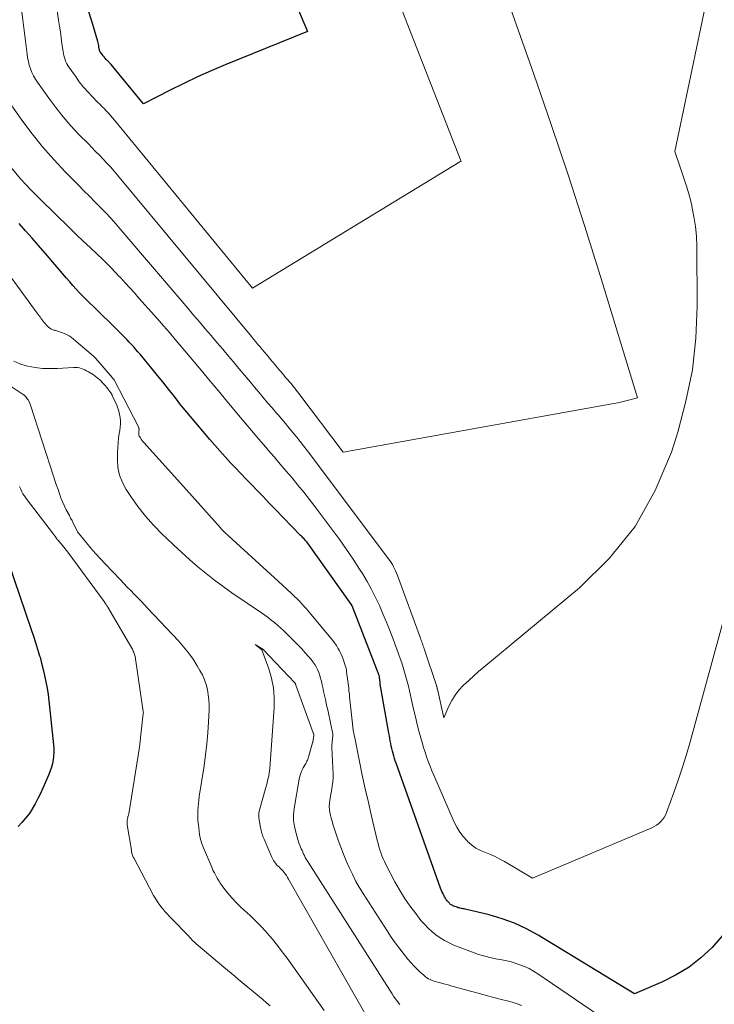
# Model space of a CAD drawing. Units: feet. Extents: x 1191672 to 1199172, y 7076370 to 7083870.
# Drawn here: x 1195174 to 1195225, y 7076723 to 7076796 of the extents above; entities that cross this region are included whole.
import ezdxf

# ---------------------------------------------------------------- set-up
doc = ezdxf.new("R2010")
doc.units = ezdxf.units.FT
doc.header["$MEASUREMENT"] = 0
doc.layers.add('Level 44', color=7, linetype='Continuous', lineweight=0)
doc.layers.add('Level 45', color=7, linetype='Continuous', lineweight=0)

msp = doc.modelspace()

# ---------------------------------------------------------------- linework, layer by layer
at = {"layer": 'Level 44', "color": 32, "linetype": 'Continuous', "lineweight": 30, "flags": 128}
for points, elevation in [([(1195193.56, 7076797.51), (1195194.77, 7076794.65), (1195188.69, 7076792.18), (1195187.66, 7076791.75), (1195186.65, 7076791.3), (1195185.64, 7076790.82), (1195184.65, 7076790.32), (1195182.67, 7076789.3), (1195180.29, 7076792.2), (1195180.26, 7076792.24), (1195180.22, 7076792.28), (1195180.19, 7076792.32), (1195180.15, 7076792.35), (1195180.11, 7076792.39), (1195180.08, 7076792.43), (1195180.04, 7076792.47), (1195180, 7076792.5), (1195179.91, 7076792.59), (1195179.84, 7076792.68), (1195179.76, 7076792.77), (1195179.69, 7076792.86), (1195179.62, 7076792.95), (1195179.49, 7076793.13), (1195179.48, 7076793.15), (1195179.47, 7076793.17), (1195179.46, 7076793.18), (1195179.45, 7076793.2), (1195179.43, 7076793.27), (1195179.42, 7076793.29), (1195179.42, 7076793.31), (1195179.42, 7076793.32), (1195179.41, 7076793.34), (1195179.39, 7076793.51), (1195179.37, 7076793.61), (1195179.35, 7076793.71), (1195179.33, 7076793.81), (1195179.3, 7076793.91), (1195178.86, 7076795.4), (1195178.59, 7076796.24)], 2170), ([(1195225.57, 7076728.23), (1195224.78, 7076727.28), (1195224.62, 7076727.12), (1195223.79, 7076726.36), (1195222.92, 7076725.67), (1195221.97, 7076725.1), (1195220.96, 7076724.59), (1195218.88, 7076723.7), (1195211.79, 7076728.02), (1195210.92, 7076728.49), (1195210.04, 7076728.91), (1195209.12, 7076729.24), (1195208.18, 7076729.52), (1195206.4, 7076729.95), (1195206.33, 7076729.97), (1195206.25, 7076729.98), (1195206.18, 7076729.99), (1195206.1, 7076730), (1195206.02, 7076730.02), (1195205.95, 7076730.03), (1195205.88, 7076730.05), (1195205.8, 7076730.08), (1195205.56, 7076730.17), (1195205.5, 7076730.2), (1195205.44, 7076730.23), (1195205.39, 7076730.26), (1195205.33, 7076730.3), (1195205.28, 7076730.34), (1195205.24, 7076730.38), (1195205.19, 7076730.43), (1195205.15, 7076730.48), (1195205.08, 7076730.57), (1195205.01, 7076730.66), (1195204.95, 7076730.76), (1195204.88, 7076730.86), (1195204.83, 7076730.97), (1195204.81, 7076731), (1195204.75, 7076731.12), (1195204.69, 7076731.25), (1195204.64, 7076731.38), (1195204.59, 7076731.5), (1195201.31, 7076740.7), (1195201.25, 7076740.88), (1195201.19, 7076741.06), (1195201.14, 7076741.24), (1195201.09, 7076741.42), (1195201.04, 7076741.6), (1195200.99, 7076741.79), (1195200.95, 7076741.97), (1195200.91, 7076742.15), (1195200.88, 7076742.35), (1195200.84, 7076742.54), (1195200.81, 7076742.73), (1195200.77, 7076742.92), (1195200.14, 7076746.54), (1195200.13, 7076746.6), (1195200.12, 7076746.66), (1195200.12, 7076746.72), (1195200.11, 7076746.78), (1195200.1, 7076746.86), (1195200.1, 7076746.88), (1195200.1, 7076746.9), (1195200.09, 7076746.93), (1195200.09, 7076746.95), (1195200.07, 7076747.06), (1195200.05, 7076747.16), (1195198.06, 7076752.3), (1195198.05, 7076752.31), (1195198.05, 7076752.33), (1195198.04, 7076752.34), (1195198.03, 7076752.36), (1195198, 7076752.42), (1195194.72, 7076757.03), (1195194.63, 7076757.13), (1195194.49, 7076757.27), (1195194.43, 7076757.32), (1195194.38, 7076757.38), (1195194.32, 7076757.44), (1195194.26, 7076757.5), (1195192.36, 7076759.45), (1195192.14, 7076759.68), (1195191.91, 7076759.91), (1195191.69, 7076760.14), (1195191.47, 7076760.38), (1195190.24, 7076761.65), (1195189.85, 7076762.06), (1195189.46, 7076762.47), (1195189.07, 7076762.88), (1195188.69, 7076763.3), (1195188.31, 7076763.72), (1195187.93, 7076764.14), (1195187.56, 7076764.57), (1195187.19, 7076765), (1195185.88, 7076766.57), (1195185.61, 7076766.89), (1195185.36, 7076767.2), (1195185.1, 7076767.53), (1195184.85, 7076767.85), (1195184.6, 7076768.17), (1195184.34, 7076768.49), (1195184.09, 7076768.81), (1195183.83, 7076769.13), (1195182.42, 7076770.85), (1195182.26, 7076771.03), (1195182.11, 7076771.21), (1195181.95, 7076771.39), (1195181.79, 7076771.57), (1195181.62, 7076771.75), (1195181.46, 7076771.92), (1195181.29, 7076772.09), (1195181.12, 7076772.26), (1195180.36, 7076773.03), (1195180.04, 7076773.34), (1195179.73, 7076773.64), (1195179.41, 7076773.95), (1195179.1, 7076774.25), (1195178.99, 7076774.36), (1195178.72, 7076774.61), (1195178.47, 7076774.87), (1195178.21, 7076775.13), (1195177.96, 7076775.39), (1195177.71, 7076775.65), (1195177.47, 7076775.92), (1195177.23, 7076776.19), (1195176.99, 7076776.47), (1195175.41, 7076778.31), (1195174.93, 7076778.86), (1195174.46, 7076779.4), (1195173.98, 7076779.95), (1195173.5, 7076780.49)], 2160), ([(1195171.39, 7076759.3), (1195174.39, 7076750.57), (1195174.55, 7076750.08), (1195174.71, 7076749.6), (1195174.86, 7076749.1), (1195175.01, 7076748.61), (1195175.04, 7076748.53), (1195175.16, 7076748.07), (1195175.28, 7076747.62), (1195175.38, 7076747.16), (1195175.48, 7076746.7), (1195175.56, 7076746.24), (1195175.63, 7076745.78), (1195175.7, 7076745.31), (1195175.75, 7076744.85), (1195176.04, 7076742.06), (1195176.06, 7076741.78), (1195176.06, 7076741.51), (1195176.04, 7076741.23), (1195176.01, 7076740.95), (1195175.96, 7076740.67), (1195175.89, 7076740.4), (1195175.8, 7076740.14), (1195175.7, 7076739.88), (1195175.25, 7076738.86), (1195175.07, 7076738.47), (1195174.88, 7076738.09), (1195174.68, 7076737.71), (1195174.47, 7076737.34), (1195174.45, 7076737.32), (1195174.23, 7076736.97), (1195173.98, 7076736.64), (1195173.71, 7076736.33), (1195173.42, 7076736.03)], 2160)]:
    msp.add_lwpolyline(points, dxfattribs=dict(at, elevation=elevation))
at = {"layer": 'Level 45', "color": 32, "linetype": 'Continuous', "lineweight": 0, "flags": 128}
for points, elevation in [([(1195207.88, 7076801.68), (1195211.47, 7076791.51), (1195212.75, 7076787.8), (1195214, 7076784.08), (1195215.21, 7076780.34), (1195216.38, 7076776.59), (1195219.11, 7076767.65), (1195218.54, 7076767.49), (1195218.25, 7076767.41), (1195217.96, 7076767.34), (1195217.67, 7076767.28), (1195217.37, 7076767.22), (1195197.39, 7076763.63), (1195194.14, 7076767.95), (1195194.04, 7076768.08), (1195193.94, 7076768.21), (1195193.84, 7076768.34), (1195193.74, 7076768.46), (1195193.64, 7076768.59), (1195193.53, 7076768.71), (1195193.43, 7076768.84), (1195193.32, 7076768.96), (1195193.28, 7076769.01), (1195193.15, 7076769.15), (1195193.03, 7076769.3), (1195192.9, 7076769.45), (1195192.78, 7076769.6), (1195192.7, 7076769.69), (1195192.54, 7076769.88), (1195192.38, 7076770.08), (1195192.22, 7076770.27), (1195192.05, 7076770.46), (1195191.92, 7076770.63), (1195191.76, 7076770.82), (1195191.6, 7076771.01), (1195191.43, 7076771.2), (1195191.27, 7076771.39), (1195191.11, 7076771.58), (1195190.95, 7076771.77), (1195190.79, 7076771.96), (1195190.63, 7076772.15), (1195180.76, 7076784.05), (1195180.51, 7076784.36), (1195180.24, 7076784.66), (1195179.97, 7076784.95), (1195179.7, 7076785.24), (1195179.42, 7076785.53), (1195179.14, 7076785.81), (1195178.86, 7076786.09), (1195178.58, 7076786.38), (1195177.91, 7076787.06), (1195177.32, 7076787.69), (1195176.74, 7076788.35), (1195176.2, 7076789.03), (1195175.68, 7076789.73), (1195174.85, 7076790.9), (1195174.7, 7076791.14), (1195174.56, 7076791.38), (1195174.44, 7076791.63), (1195174.34, 7076791.89), (1195174.25, 7076792.16), (1195174.18, 7076792.43), (1195174.12, 7076792.7), (1195174.08, 7076792.98), (1195173.96, 7076793.96), (1195173.86, 7076794.73), (1195173.77, 7076795.5), (1195173.67, 7076796.27)], 2166), ([(1195201.06, 7076797.97), (1195206.1, 7076785.07), (1195206.02, 7076785.03), (1195190.71, 7076775.72), (1195180.53, 7076788.12), (1195180.38, 7076788.29), (1195180.23, 7076788.46), (1195180.08, 7076788.63), (1195179.93, 7076788.8), (1195179.77, 7076788.96), (1195179.61, 7076789.12), (1195179.45, 7076789.28), (1195179.29, 7076789.44), (1195178.91, 7076789.82), (1195178.58, 7076790.18), (1195178.25, 7076790.55), (1195177.94, 7076790.94), (1195177.65, 7076791.34), (1195177.18, 7076792), (1195177.09, 7076792.14), (1195177.02, 7076792.27), (1195176.95, 7076792.42), (1195176.89, 7076792.56), (1195176.84, 7076792.71), (1195176.8, 7076792.87), (1195176.77, 7076793.02), (1195176.74, 7076793.18), (1195176.66, 7076793.74), (1195176.6, 7076794.18), (1195176.54, 7076794.62), (1195176.48, 7076795.05), (1195176.41, 7076795.49), (1195175.77, 7076799.9)], 2168), ([(1195224.11, 7076796.47), (1195221.86, 7076785.8), (1195222.32, 7076784.49), (1195222.54, 7076783.83), (1195222.75, 7076783.17), (1195222.94, 7076782.5), (1195223.11, 7076781.83), (1195223.13, 7076781.74), (1195223.28, 7076781.01), (1195223.4, 7076780.28), (1195223.46, 7076779.55), (1195223.49, 7076778.81), (1195223.51, 7076774.4), (1195223.41, 7076772.04), (1195223.16, 7076769.7), (1195222.69, 7076767.4), (1195222.08, 7076765.12), (1195221.61, 7076763.64), (1195220.41, 7076760.8), (1195218.93, 7076758.15), (1195217.02, 7076755.79), (1195214.83, 7076753.62), (1195207.77, 7076747.78), (1195207.39, 7076747.46), (1195207.02, 7076747.13), (1195206.66, 7076746.8), (1195206.29, 7076746.46), (1195206.26, 7076746.42), (1195205.94, 7076746.08), (1195205.66, 7076745.71), (1195205.41, 7076745.32), (1195205.2, 7076744.9), (1195204.82, 7076744.04), (1195204.35, 7076746.17), (1195204.34, 7076746.19), (1195204.34, 7076746.21), (1195204.33, 7076746.23), (1195204.33, 7076746.26), (1195204.3, 7076746.34), (1195204.3, 7076746.36), (1195204.29, 7076746.38), (1195204.29, 7076746.41), (1195204.28, 7076746.43), (1195203.38, 7076749.13), (1195203.35, 7076749.23), (1195203.31, 7076749.33), (1195203.28, 7076749.43), (1195203.25, 7076749.53), (1195203.21, 7076749.63), (1195203.18, 7076749.72), (1195203.14, 7076749.82), (1195203.11, 7076749.92), (1195201.41, 7076754.55), (1195201.34, 7076754.71), (1195201.27, 7076754.88), (1195201.2, 7076755.03), (1195201.12, 7076755.19), (1195201.03, 7076755.34), (1195200.94, 7076755.49), (1195200.84, 7076755.64), (1195200.74, 7076755.78), (1195194.74, 7076763.75), (1195194.48, 7076764.09), (1195194.22, 7076764.42), (1195193.95, 7076764.76), (1195193.69, 7076765.08), (1195193.42, 7076765.41), (1195193.15, 7076765.74), (1195192.87, 7076766.06), (1195192.6, 7076766.38), (1195192.49, 7076766.5), (1195192.16, 7076766.89), (1195191.83, 7076767.27), (1195191.5, 7076767.66), (1195191.17, 7076768.05), (1195190.98, 7076768.28), (1195190.56, 7076768.79), (1195190.13, 7076769.3), (1195189.71, 7076769.8), (1195189.29, 7076770.31), (1195188.94, 7076770.72), (1195188.52, 7076771.22), (1195188.09, 7076771.73), (1195187.66, 7076772.23), (1195187.23, 7076772.73), (1195186.8, 7076773.24), (1195186.37, 7076773.74), (1195185.94, 7076774.24), (1195185.52, 7076774.74), (1195181.01, 7076780.03), (1195180.63, 7076780.46), (1195180.26, 7076780.88), (1195179.87, 7076781.29), (1195179.47, 7076781.7), (1195179.08, 7076782.1), (1195178.68, 7076782.5), (1195178.28, 7076782.9), (1195177.88, 7076783.31), (1195176.91, 7076784.28), (1195176.06, 7076785.2), (1195175.23, 7076786.13), (1195174.45, 7076787.11), (1195173.7, 7076788.12), (1195172.52, 7076789.8)], 2164), ([(1195230.12, 7076768.3), (1195222.99, 7076742.29), (1195222.72, 7076741.34), (1195222.43, 7076740.4), (1195222.12, 7076739.46), (1195221.79, 7076738.54), (1195221.25, 7076737.07), (1195221.17, 7076736.88), (1195221.08, 7076736.71), (1195220.96, 7076736.55), (1195220.83, 7076736.4), (1195220.68, 7076736.26), (1195220.52, 7076736.14), (1195220.35, 7076736.04), (1195220.17, 7076735.95), (1195211.38, 7076732.24), (1195209.31, 7076733.46), (1195208.97, 7076733.64), (1195208.62, 7076733.82), (1195208.26, 7076733.98), (1195207.89, 7076734.12), (1195207.53, 7076734.27), (1195207.19, 7076734.45), (1195206.88, 7076734.68), (1195206.58, 7076734.93), (1195206.54, 7076734.98), (1195206.26, 7076735.29), (1195206.01, 7076735.62), (1195205.79, 7076735.98), (1195205.6, 7076736.35), (1195204.09, 7076739.82), (1195203.95, 7076740.15), (1195203.81, 7076740.49), (1195203.68, 7076740.83), (1195203.56, 7076741.17), (1195203.44, 7076741.52), (1195203.33, 7076741.87), (1195203.23, 7076742.22), (1195203.13, 7076742.57), (1195203.02, 7076742.99), (1195202.87, 7076743.56), (1195202.73, 7076744.12), (1195202.59, 7076744.69), (1195202.46, 7076745.26), (1195202.29, 7076746.03), (1195202.21, 7076746.38), (1195202.12, 7076746.73), (1195202.03, 7076747.07), (1195201.93, 7076747.42), (1195201.83, 7076747.76), (1195201.72, 7076748.1), (1195201.6, 7076748.43), (1195201.48, 7076748.77), (1195201.08, 7076749.86), (1195200.84, 7076750.48), (1195200.6, 7076751.1), (1195200.34, 7076751.71), (1195200.08, 7076752.33), (1195199.79, 7076752.93), (1195199.49, 7076753.52), (1195199.17, 7076754.1), (1195198.82, 7076754.68), (1195198.61, 7076755.01), (1195198.14, 7076755.74), (1195197.66, 7076756.46), (1195197.16, 7076757.16), (1195196.65, 7076757.86), (1195195.32, 7076759.62), (1195194.91, 7076760.15), (1195194.49, 7076760.68), (1195194.07, 7076761.21), (1195193.64, 7076761.73), (1195193.2, 7076762.24), (1195192.76, 7076762.76), (1195192.33, 7076763.27), (1195191.88, 7076763.78), (1195191.69, 7076764), (1195191.16, 7076764.62), (1195190.63, 7076765.24), (1195190.1, 7076765.87), (1195189.57, 7076766.5), (1195188.73, 7076767.51), (1195188.31, 7076768.02), (1195187.89, 7076768.52), (1195187.47, 7076769.02), (1195187.04, 7076769.52), (1195185.44, 7076771.43), (1195185.01, 7076771.94), (1195184.58, 7076772.45), (1195184.14, 7076772.95), (1195183.7, 7076773.46), (1195182.34, 7076774.99), (1195182.01, 7076775.37), (1195181.67, 7076775.75), (1195181.33, 7076776.12), (1195180.98, 7076776.5), (1195180.89, 7076776.59), (1195180.59, 7076776.91), (1195180.28, 7076777.23), (1195179.96, 7076777.54), (1195179.64, 7076777.85), (1195179.25, 7076778.22), (1195178.73, 7076778.71), (1195178.22, 7076779.2), (1195177.7, 7076779.69), (1195177.19, 7076780.19), (1195175.09, 7076782.23), (1195174.34, 7076783), (1195173.6, 7076783.79), (1195172.91, 7076784.61)], 2162), ([(1195219.56, 7076719.87), (1195211.77, 7076725.18), (1195211.45, 7076725.38), (1195211.13, 7076725.56), (1195210.79, 7076725.72), (1195210.44, 7076725.85), (1195210.08, 7076725.97), (1195209.72, 7076726.08), (1195209.36, 7076726.16), (1195208.99, 7076726.23), (1195208.78, 7076726.26), (1195208.31, 7076726.36), (1195207.85, 7076726.47), (1195207.39, 7076726.61), (1195206.94, 7076726.77), (1195205.56, 7076727.3), (1195205.21, 7076727.46), (1195204.87, 7076727.63), (1195204.55, 7076727.83), (1195204.23, 7076728.05), (1195203.94, 7076728.29), (1195203.66, 7076728.55), (1195203.39, 7076728.83), (1195203.14, 7076729.12), (1195202.75, 7076729.62), (1195202.33, 7076730.18), (1195201.93, 7076730.76), (1195201.56, 7076731.36), (1195201.22, 7076731.97), (1195200.55, 7076733.24), (1195200.45, 7076733.45), (1195200.35, 7076733.66), (1195200.26, 7076733.88), (1195200.18, 7076734.11), (1195200.11, 7076734.33), (1195200.04, 7076734.56), (1195199.98, 7076734.79), (1195199.92, 7076735.02), (1195199.49, 7076736.8), (1195199.26, 7076737.8), (1195199.03, 7076738.81), (1195198.81, 7076739.82), (1195198.6, 7076740.83), (1195198.23, 7076742.69), (1195198.21, 7076742.78), (1195198.19, 7076742.86), (1195198.18, 7076742.95), (1195198.16, 7076743.03), (1195198.15, 7076743.12), (1195198.14, 7076743.21), (1195198.12, 7076743.29), (1195198.11, 7076743.38), (1195197.9, 7076745.37), (1195197.88, 7076745.59), (1195197.86, 7076745.8), (1195197.83, 7076746.02), (1195197.81, 7076746.23), (1195197.66, 7076747.45), (1195197.64, 7076747.57), (1195197.62, 7076747.68), (1195197.59, 7076747.79), (1195197.55, 7076747.91), (1195197.4, 7076748.37), (1195197.32, 7076748.58), (1195197.23, 7076748.79), (1195197.13, 7076748.99), (1195197.02, 7076749.19), (1195196.9, 7076749.39), (1195196.77, 7076749.58), (1195196.64, 7076749.76), (1195196.5, 7076749.93), (1195195.05, 7076751.67), (1195194.88, 7076751.87), (1195194.71, 7076752.06), (1195194.53, 7076752.26), (1195194.36, 7076752.45), (1195194.18, 7076752.64), (1195194, 7076752.82), (1195193.81, 7076753), (1195193.62, 7076753.18), (1195193.21, 7076753.57), (1195192.92, 7076753.84), (1195192.63, 7076754.11), (1195192.34, 7076754.38), (1195192.04, 7076754.65), (1195188.96, 7076757.44), (1195188.91, 7076757.49), (1195188.86, 7076757.54), (1195188.8, 7076757.59), (1195188.75, 7076757.64), (1195188.7, 7076757.69), (1195188.65, 7076757.74), (1195188.6, 7076757.79), (1195188.55, 7076757.84), (1195188.5, 7076757.89), (1195188.46, 7076757.94), (1195188.41, 7076757.99), (1195188.36, 7076758.05), (1195186.06, 7076760.6), (1195182.7, 7076764.34), (1195182.63, 7076764.42), (1195182.56, 7076764.51), (1195182.5, 7076764.6), (1195182.44, 7076764.69), (1195182.4, 7076764.76), (1195182.36, 7076764.82), (1195182.34, 7076764.88), (1195182.33, 7076764.95), (1195182.32, 7076765.02), (1195182.33, 7076765.12), (1195182.33, 7076765.14), (1195182.33, 7076765.16), (1195182.33, 7076765.18), (1195182.33, 7076765.2), (1195182.35, 7076765.29), (1195182.35, 7076765.31), (1195182.35, 7076765.32), (1195182.35, 7076765.34), (1195182.34, 7076765.35), (1195182.33, 7076765.42), (1195182.32, 7076765.43), (1195182.32, 7076765.45), (1195180.5, 7076768.96), (1195180.49, 7076768.98), (1195180.44, 7076769.05), (1195180.39, 7076769.12), (1195179.16, 7076770.53), (1195179.15, 7076770.54), (1195179.13, 7076770.56), (1195179.12, 7076770.57), (1195179.1, 7076770.59), (1195179.04, 7076770.65), (1195179.03, 7076770.66), (1195179.01, 7076770.68), (1195179, 7076770.69), (1195178.98, 7076770.71), (1195177.51, 7076771.97), (1195177.35, 7076772.1), (1195177.18, 7076772.21), (1195177, 7076772.31), (1195176.81, 7076772.39), (1195176.69, 7076772.44), (1195176.56, 7076772.49), (1195176.42, 7076772.54), (1195176.28, 7076772.58), (1195176.14, 7076772.61), (1195176.1, 7076772.62), (1195175.98, 7076772.66), (1195175.87, 7076772.71), (1195175.77, 7076772.77), (1195175.67, 7076772.85), (1195175.57, 7076772.94), (1195175.49, 7076773.03), (1195175.41, 7076773.12), (1195175.33, 7076773.22), (1195175.25, 7076773.32), (1195175.18, 7076773.41), (1195175.11, 7076773.51), (1195175.04, 7076773.6), (1195174.97, 7076773.69), (1195174.9, 7076773.78), (1195174.83, 7076773.87), (1195174.76, 7076773.97), (1195171.52, 7076778.4)], 2158), ([(1195210.58, 7076722.83), (1195210.23, 7076722.97), (1195209.86, 7076723.09), (1195209.5, 7076723.19), (1195209.09, 7076723.29), (1195208.52, 7076723.44), (1195207.94, 7076723.59), (1195207.37, 7076723.74), (1195206.8, 7076723.9), (1195205.35, 7076724.3), (1195205.14, 7076724.36), (1195204.93, 7076724.42), (1195204.72, 7076724.47), (1195204.51, 7076724.53), (1195204.37, 7076724.56), (1195204.23, 7076724.6), (1195204.1, 7076724.64), (1195203.96, 7076724.69), (1195203.83, 7076724.75), (1195203.7, 7076724.82), (1195203.58, 7076724.89), (1195203.46, 7076724.98), (1195203.35, 7076725.07), (1195203.08, 7076725.31), (1195202.84, 7076725.54), (1195202.61, 7076725.77), (1195202.39, 7076726.01), (1195202.17, 7076726.26), (1195201.91, 7076726.59), (1195201.57, 7076727.02), (1195201.25, 7076727.45), (1195200.94, 7076727.89), (1195200.64, 7076728.34), (1195198.88, 7076731.11), (1195198.59, 7076731.57), (1195198.32, 7076732.04), (1195198.08, 7076732.52), (1195197.84, 7076733.01), (1195197.62, 7076733.51), (1195197.42, 7076734.01), (1195197.22, 7076734.52), (1195197.04, 7076735.04), (1195196.65, 7076736.22), (1195196.58, 7076736.43), (1195196.52, 7076736.64), (1195196.47, 7076736.86), (1195196.42, 7076737.08), (1195196.39, 7076737.3), (1195196.38, 7076737.52), (1195196.39, 7076737.74), (1195196.41, 7076737.97), (1195196.58, 7076738.96), (1195196.6, 7076739.07), (1195196.62, 7076739.19), (1195196.63, 7076739.3), (1195196.65, 7076739.42), (1195196.66, 7076739.54), (1195196.67, 7076739.65), (1195196.67, 7076739.77), (1195196.67, 7076739.88), (1195196.57, 7076741.83), (1195196.57, 7076741.95), (1195196.57, 7076742.08), (1195196.58, 7076742.21), (1195196.59, 7076742.33), (1195196.61, 7076742.46), (1195196.61, 7076742.52), (1195196.62, 7076742.58), (1195196.63, 7076742.65), (1195196.63, 7076742.71), (1195196.64, 7076742.78), (1195196.64, 7076742.84), (1195196.63, 7076742.9), (1195196.62, 7076742.97), (1195196.5, 7076743.56), (1195196.42, 7076743.92), (1195196.35, 7076744.28), (1195196.27, 7076744.63), (1195196.18, 7076744.99), (1195196.09, 7076745.39), (1195196.02, 7076745.69), (1195195.95, 7076745.99), (1195195.89, 7076746.28), (1195195.83, 7076746.58), (1195195.8, 7076746.74), (1195195.74, 7076746.96), (1195195.68, 7076747.18), (1195195.61, 7076747.39), (1195195.52, 7076747.6), (1195195.42, 7076747.8), (1195195.3, 7076747.99), (1195195.17, 7076748.18), (1195195.03, 7076748.35), (1195194.84, 7076748.57), (1195194.6, 7076748.85), (1195194.35, 7076749.13), (1195194.09, 7076749.4), (1195193.83, 7076749.66), (1195193.23, 7076750.27), (1195193.01, 7076750.48), (1195192.79, 7076750.68), (1195192.57, 7076750.88), (1195192.34, 7076751.07), (1195192.1, 7076751.26), (1195191.86, 7076751.44), (1195191.62, 7076751.62), (1195191.37, 7076751.79), (1195189.2, 7076753.27), (1195188.56, 7076753.73), (1195187.92, 7076754.2), (1195187.3, 7076754.69), (1195186.69, 7076755.19), (1195186.09, 7076755.7), (1195185.5, 7076756.23), (1195184.92, 7076756.77), (1195184.35, 7076757.31), (1195184.06, 7076757.59), (1195183.42, 7076758.25), (1195182.82, 7076758.92), (1195182.26, 7076759.64), (1195181.73, 7076760.37), (1195181.4, 7076760.87), (1195181.12, 7076761.4), (1195180.9, 7076761.94), (1195180.79, 7076762.51), (1195180.75, 7076763.1), (1195180.76, 7076763.61), (1195180.78, 7076763.97), (1195180.8, 7076764.32), (1195180.84, 7076764.67), (1195180.89, 7076765.02), (1195180.93, 7076765.24), (1195180.96, 7076765.48), (1195180.97, 7076765.71), (1195180.97, 7076765.95), (1195180.95, 7076766.18), (1195180.91, 7076766.42), (1195180.86, 7076766.65), (1195180.78, 7076766.87), (1195180.7, 7076767.09), (1195180.37, 7076767.82), (1195180.37, 7076767.84), (1195180.36, 7076767.85), (1195180.35, 7076767.87), (1195180.34, 7076767.89), (1195180.3, 7076767.95), (1195180.29, 7076767.97), (1195180.28, 7076767.98), (1195180.27, 7076768), (1195180.26, 7076768.01), (1195180.12, 7076768.2), (1195180.04, 7076768.31), (1195179.95, 7076768.42), (1195179.87, 7076768.52), (1195179.78, 7076768.63), (1195179.66, 7076768.75), (1195179.56, 7076768.86), (1195179.45, 7076768.96), (1195179.34, 7076769.06), (1195179.23, 7076769.15), (1195179.11, 7076769.24), (1195178.99, 7076769.33), (1195178.87, 7076769.41), (1195178.75, 7076769.48), (1195178.61, 7076769.56), (1195178.48, 7076769.63), (1195178.35, 7076769.7), (1195178.22, 7076769.76), (1195178.08, 7076769.81), (1195177.95, 7076769.85), (1195177.81, 7076769.87), (1195177.66, 7076769.88), (1195177.52, 7076769.88), (1195176.33, 7076769.8), (1195175.77, 7076769.79), (1195175.22, 7076769.8), (1195174.68, 7076769.87), (1195174.14, 7076769.97), (1195174.01, 7076770), (1195173.55, 7076770.14), (1195173.11, 7076770.33)], 2156), ([(1195172.17, 7076768.96), (1195173.73, 7076767.93), (1195173.84, 7076767.85), (1195173.94, 7076767.77), (1195174.02, 7076767.68), (1195174.1, 7076767.57), (1195174.18, 7076767.47), (1195174.24, 7076767.35), (1195174.29, 7076767.23), (1195174.34, 7076767.11), (1195176.06, 7076761.79), (1195176.16, 7076761.48), (1195176.26, 7076761.18), (1195176.37, 7076760.87), (1195176.47, 7076760.56), (1195176.58, 7076760.26), (1195176.7, 7076759.96), (1195176.84, 7076759.66), (1195176.98, 7076759.37), (1195177.21, 7076758.96), (1195177.3, 7076758.77), (1195177.4, 7076758.59), (1195177.49, 7076758.4), (1195177.58, 7076758.22), (1195177.75, 7076757.87), (1195177.8, 7076757.77), (1195178.47, 7076756.95), (1195178.8, 7076756.55), (1195179.14, 7076756.16), (1195179.49, 7076755.78), (1195179.84, 7076755.4), (1195180.97, 7076754.21), (1195181.22, 7076753.95), (1195181.48, 7076753.69), (1195181.73, 7076753.43), (1195181.98, 7076753.17), (1195182.24, 7076752.91), (1195182.49, 7076752.64), (1195182.74, 7076752.38), (1195182.99, 7076752.12), (1195185.25, 7076749.72), (1195185.63, 7076749.29), (1195186, 7076748.84), (1195186.33, 7076748.37), (1195186.64, 7076747.88), (1195186.84, 7076747.54), (1195187.02, 7076747.21), (1195187.17, 7076746.86), (1195187.29, 7076746.5), (1195187.39, 7076746.13), (1195187.45, 7076745.75), (1195187.5, 7076745.37), (1195187.51, 7076744.99), (1195187.51, 7076744.61), (1195187.46, 7076743.75), (1195187.41, 7076742.94), (1195187.34, 7076742.13), (1195187.25, 7076741.33), (1195187.14, 7076740.52), (1195186.79, 7076738.25), (1195186.76, 7076737.99), (1195186.73, 7076737.73), (1195186.7, 7076737.48), (1195186.69, 7076737.22), (1195186.68, 7076736.96), (1195186.68, 7076736.7), (1195186.69, 7076736.45), (1195186.72, 7076736.19), (1195186.81, 7076735.46), (1195186.83, 7076735.33), (1195186.86, 7076735.2), (1195186.89, 7076735.08), (1195186.92, 7076734.96), (1195186.96, 7076734.83), (1195187.01, 7076734.71), (1195187.05, 7076734.59), (1195187.1, 7076734.47), (1195187.71, 7076733.03), (1195187.8, 7076732.83), (1195187.9, 7076732.62), (1195188, 7076732.43), (1195188.1, 7076732.23), (1195188.22, 7076732.03), (1195188.34, 7076731.85), (1195188.47, 7076731.66), (1195188.6, 7076731.49), (1195188.9, 7076731.12), (1195189.2, 7076730.77), (1195189.51, 7076730.43), (1195189.83, 7076730.11), (1195190.17, 7076729.8), (1195190.24, 7076729.74), (1195190.61, 7076729.4), (1195190.97, 7076729.05), (1195191.32, 7076728.68), (1195191.67, 7076728.31), (1195191.79, 7076728.18), (1195192.18, 7076727.73), (1195192.55, 7076727.27), (1195192.91, 7076726.8), (1195193.27, 7076726.32), (1195195.99, 7076722.47)], 2156), ([(1195173.53, 7076761.1), (1195173.59, 7076760.96), (1195173.65, 7076760.83), (1195173.71, 7076760.7), (1195173.78, 7076760.57), (1195173.86, 7076760.45), (1195173.94, 7076760.33), (1195174.03, 7076760.21), (1195176.03, 7076757.59), (1195176.11, 7076757.49), (1195176.18, 7076757.38), (1195176.26, 7076757.28), (1195176.34, 7076757.18), (1195176.41, 7076757.11), (1195176.45, 7076757.05), (1195176.5, 7076756.99), (1195176.55, 7076756.93), (1195176.6, 7076756.87), (1195177.1, 7076756.27), (1195179.77, 7076752.62), (1195179.8, 7076752.57), (1195179.84, 7076752.51), (1195179.88, 7076752.46), (1195179.91, 7076752.41), (1195179.95, 7076752.35), (1195179.98, 7076752.3), (1195180.01, 7076752.25), (1195180.04, 7076752.2), (1195181.81, 7076749.18), (1195181.85, 7076749.1), (1195181.89, 7076749.03), (1195181.92, 7076748.96), (1195181.96, 7076748.88), (1195181.99, 7076748.8), (1195182.02, 7076748.72), (1195182.04, 7076748.64), (1195182.05, 7076748.56), (1195182.66, 7076744.51), (1195182.67, 7076744.47), (1195182.66, 7076744.37), (1195182.39, 7076741.89), (1195181.59, 7076736.98), (1195181.58, 7076736.96), (1195181.58, 7076736.94), (1195181.57, 7076736.91), (1195181.57, 7076736.89), (1195181.54, 7076736.81), (1195181.53, 7076736.79), (1195181.53, 7076736.77), (1195181.52, 7076736.75), (1195181.52, 7076736.72), (1195181.49, 7076736.57), (1195181.48, 7076736.47), (1195181.47, 7076736.37), (1195181.47, 7076736.27), (1195181.48, 7076736.17), (1195181.78, 7076734.29), (1195181.79, 7076734.21), (1195181.8, 7076734.14), (1195181.82, 7076734.07), (1195181.84, 7076733.99), (1195181.86, 7076733.92), (1195181.88, 7076733.85), (1195181.91, 7076733.78), (1195181.95, 7076733.72), (1195183.42, 7076730.96), (1195183.56, 7076730.72), (1195183.71, 7076730.48), (1195183.88, 7076730.24), (1195184.05, 7076730.02), (1195184.09, 7076729.98), (1195184.25, 7076729.78), (1195184.43, 7076729.59), (1195184.6, 7076729.4), (1195184.78, 7076729.21), (1195185.92, 7076728.04), (1195186.17, 7076727.77), (1195186.3, 7076727.64), (1195186.43, 7076727.51), (1195186.57, 7076727.39), (1195186.71, 7076727.27), (1195188.61, 7076725.67), (1195188.88, 7076725.45), (1195189.15, 7076725.22), (1195189.42, 7076725), (1195189.69, 7076724.77), (1195191.47, 7076723.28), (1195191.75, 7076723.05), (1195192.02, 7076722.81)], 2158), ([(1195201.58, 7076722.92), (1195201.48, 7076723.05), (1195201.35, 7076723.21), (1195201.24, 7076723.37), (1195201.12, 7076723.54), (1195201.01, 7076723.71), (1195194.81, 7076733.4), (1195194.74, 7076733.52), (1195194.67, 7076733.64), (1195194.6, 7076733.76), (1195194.54, 7076733.89), (1195194.48, 7076734.01), (1195194.42, 7076734.14), (1195194.37, 7076734.26), (1195194.31, 7076734.39), (1195194.29, 7076734.44), (1195194.22, 7076734.6), (1195194.16, 7076734.75), (1195194.11, 7076734.91), (1195194.06, 7076735.07), (1195193.9, 7076735.62), (1195193.8, 7076736.05), (1195193.75, 7076736.49), (1195193.75, 7076736.93), (1195193.79, 7076737.37), (1195194.15, 7076739.53), (1195194.2, 7076739.75), (1195194.27, 7076739.97), (1195194.35, 7076740.17), (1195194.46, 7076740.37), (1195194.6, 7076740.62), (1195194.65, 7076740.69), (1195194.69, 7076740.77), (1195194.72, 7076740.85), (1195194.76, 7076740.92), (1195194.79, 7076741), (1195194.83, 7076741.08), (1195194.85, 7076741.16), (1195194.88, 7076741.24), (1195195.15, 7076742.21), (1195195.16, 7076742.23), (1195195.16, 7076742.25), (1195195.17, 7076742.27), (1195195.17, 7076742.29), (1195195.24, 7076742.75), (1195195.24, 7076742.77), (1195195.24, 7076742.79), (1195195.24, 7076742.8), (1195195.23, 7076742.82), (1195195.22, 7076742.89), (1195195.22, 7076742.9), (1195195.21, 7076742.92), (1195195.21, 7076742.93), (1195195.2, 7076742.95), (1195193.91, 7076746.46), (1195193.88, 7076746.58), (1195193.84, 7076746.64), (1195191.51, 7076749.08), (1195191.49, 7076749.1), (1195191.48, 7076749.11), (1195190.92, 7076749.46), (1195191.38, 7076749.08), (1195191.41, 7076749.05), (1195191.92, 7076747.67), (1195192.12, 7076746.97), (1195192.27, 7076746.27), (1195192.32, 7076745.55), (1195192.31, 7076744.82), (1195191.99, 7076740.31), (1195191.97, 7076740.13), (1195191.95, 7076739.96), (1195191.91, 7076739.78), (1195191.88, 7076739.61), (1195191.83, 7076739.43), (1195191.79, 7076739.26), (1195191.74, 7076739.09), (1195191.7, 7076738.92), (1195191.21, 7076737.18), (1195191.2, 7076737.12), (1195191.19, 7076737.05), (1195191.18, 7076736.99), (1195191.17, 7076736.93), (1195191.17, 7076736.87), (1195191.17, 7076736.8), (1195191.18, 7076736.74), (1195191.18, 7076736.68), (1195191.3, 7076735.97), (1195191.33, 7076735.86), (1195191.35, 7076735.75), (1195191.38, 7076735.64), (1195191.41, 7076735.53), (1195191.44, 7076735.42), (1195191.48, 7076735.31), (1195191.52, 7076735.2), (1195191.57, 7076735.1), (1195192.11, 7076733.82), (1195192.16, 7076733.72), (1195192.21, 7076733.62), (1195192.27, 7076733.52), (1195192.33, 7076733.43), (1195192.4, 7076733.34), (1195192.47, 7076733.25), (1195192.54, 7076733.17), (1195192.63, 7076733.1), (1195192.65, 7076733.08), (1195192.74, 7076732.99), (1195192.82, 7076732.9), (1195192.91, 7076732.81), (1195192.99, 7076732.72), (1195193.03, 7076732.67), (1195193.12, 7076732.54), (1195193.21, 7076732.42), (1195193.29, 7076732.29), (1195193.37, 7076732.15), (1195199.41, 7076721.54)], 2154)]:
    msp.add_lwpolyline(points, dxfattribs=dict(at, elevation=elevation))

doc.saveas('drawing.dxf')
